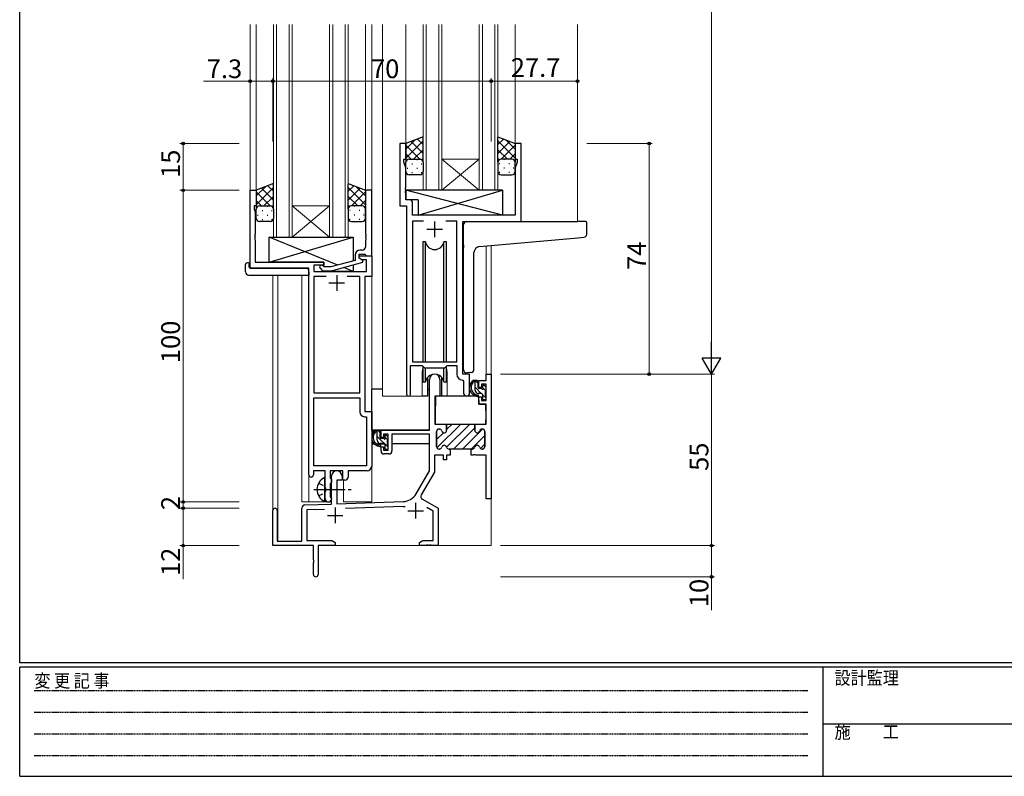
# Model space of a CAD drawing. Extents: x 0 to 793, y 0 to 564.
# Drawn here: x 3 to 319, y 0 to 243 of the extents above; entities that cross this region are included whole.
import ezdxf

# ---------------------------------------------------------------- set-up
doc = ezdxf.new("R2010")
doc.units = 0
for name, pattern in [('HIDDEN', [0.375, 0.25, -0.125]), ('YCENTER_1', [13, 10, -1, 1, -1]), ('YHIDDEN_1', [4, 3, -1])]:
    doc.linetypes.add(name, pattern=pattern)
for name, color, linetype, lineweight in [('YKK_11', 7, 'CONTINUOUS', 30), ('YKK_12', 2, 'CONTINUOUS', 13), ('YKK_13', 4, 'CONTINUOUS', 30), ('YKK_D', 6, 'CONTINUOUS', 13)]:
    doc.layers.add(name, color=color, linetype=linetype, lineweight=lineweight)
doc.layers.add('YKK_ZWAK', color=7, linetype='CONTINUOUS')
doc.styles.get("Standard").update_dxf_attribs({"font": 'ROMANS.SHX', "bigfont": 'EXTFONT.SHX'})
doc.styles.add('YKK_OSSTYLE1', font='romans.shx', dxfattribs={"width": 0.9, "bigfont": 'EXTFONT.SHX'})

# ---------------------------------------------------------------- blocks, each defined once
blk = doc.blocks.new('A201')
at = {"layer": 'YKK_ZWAK', "color": 254, "linetype": 'Continuous'}
for p, q in [((21, 35), (21, 410)), ((571, 35), (21, 35)), ((544, 34), (21, 34)), ((21, 9), (21, 34)), ((205, 34), (205, 9)), ((21, 9), (544, 9))]:
    blk.add_line(p, q, dxfattribs=at)
at = {"layer": 'YKK_ZWAK', "color": 131, "linetype": 'HIDDEN'}
for p, q in [((24.28, 28.63), (201.57, 28.63)), ((24.28, 23.68), (201.57, 23.68)), ((24.28, 18.74), (201.57, 18.74)), ((24.28, 13.79), (201.57, 13.79))]:
    blk.add_line(p, q, dxfattribs=at)
at = {"layer": 'YKK_ZWAK', "color": 131, "linetype": 'Continuous'}
blk.add_line((205, 21), (297, 21), dxfattribs=at)
at = {"layer": 'YKK_ZWAK', "color": 131, "linetype": 'Continuous', "style": 'YKK_OSSTYLE1', "width": 0.9}
for s, p in [('変 更 記 事', (24.37, 29.39)), ('設計監理', (207.69, 30.05)), ('施\u3000\u3000工', (207.69, 17.68))]:
    blk.add_text(s, height=3, dxfattribs=at).set_placement(p)

msp = doc.modelspace()

# ---------------------------------------------------------------- linework, layer by layer
at = {"layer": 'YKK_11', "linetype": 'ByBlock', "lineweight": -2, "ltscale": 0.5}
for p, q in [((126.7, 203.02), (124.7, 203.02)), ((124.7, 203.02), (124.7, 183.02)), ((126.7, 198.02), (126.7, 203.02)), ((163.7, 203.02), (161.7, 203.02)), ((161.7, 203.02), (161.7, 198.02)), ((163.7, 178.02), (163.7, 203.02)), ((126, 197.02), (126, 198.02)), ((126, 198.02), (126.7, 198.02)), ((126.63, 195.29), (126, 197.02)), ((161.7, 198.02), (162.4, 198.02)), ((162.4, 197.02), (161.77, 195.29)), ((162.4, 198.02), (162.4, 197.02)), ((126.63, 188.98), (126.63, 195.29)), ((161.77, 195.29), (161.77, 180.02)), ((76.7, 163.02), (76.7, 188.02)), ((76.7, 188.02), (78.7, 188.02)), ((78.7, 188.02), (78.7, 183.02)), ((115.7, 188.02), (113.7, 188.02)), ((113.7, 188.02), (113.7, 173.98)), ((115.7, 167.02), (115.7, 188.02)), ((126.51, 188.8), (126.63, 188.98)), ((126.51, 188.25), (126.51, 188.8)), ((126.63, 188.06), (126.51, 188.25)), ((126.51, 187.8), (126.63, 187.98)), ((126.51, 187.25), (126.51, 187.8)), ((126.63, 187.06), (126.51, 187.25)), ((126.63, 187.98), (126.63, 188.06)), ((126.63, 184.95), (126.63, 187.06)), ((127.83, 184.95), (126.63, 184.95)), ((128.83, 180.02), (128.83, 183.95)), ((78.7, 183.02), (78, 183.02)), ((78, 183.02), (78, 182.02)), ((78, 182.02), (78.33, 181.12)), ((78.33, 181.12), (78.33, 173.98)), ((124.7, 183.02), (126.9, 183.02)), ((126.9, 183.02), (126.9, 122.67)), ((161.77, 180.02), (128.83, 180.02)), ((132.32, 178.09), (128.83, 178.09)), ((132.32, 178.09), (128.83, 178.09)), ((128.83, 178.09), (128.83, 133.02)), ((142.97, 178.09), (139.49, 178.09)), ((142.97, 133.02), (142.97, 178.09)), ((144.9, 129.02), (144.9, 178.02)), ((144.9, 178.02), (163.7, 178.02)), ((78.33, 173.98), (78.21, 173.8)), ((78.21, 173.8), (78.21, 173.25)), ((113.7, 173.98), (113.82, 173.8)), ((113.82, 173.8), (113.82, 173.25)), ((78.21, 173.25), (78.33, 173.06)), ((78.33, 172.98), (78.21, 172.8)), ((78.21, 172.8), (78.21, 172.25)), ((78.21, 172.25), (78.33, 172.06)), ((78.33, 173.06), (78.33, 172.98)), ((78.33, 172.06), (78.33, 165.02)), ((113.82, 173.25), (113.7, 173.06)), ((113.7, 173.06), (113.7, 172.98)), ((113.7, 172.98), (113.82, 172.8)), ((113.82, 172.25), (113.7, 172.06)), ((113.7, 172.06), (113.7, 169.82)), ((113.82, 172.8), (113.82, 172.25)), ((111.7, 166.22), (111.7, 167.52)), ((111.7, 167.52), (113.5, 167.52)), ((112.7, 168.82), (111.9, 168.82)), ((113.5, 167.52), (113.7, 167.32)), ((78.33, 165.02), (100.3, 165.02)), ((100.3, 165.02), (100.3, 164.02)), ((110.4, 165.5), (102.64, 163.42)), ((102.8, 162.22), (112.9, 164.93)), ((110.4, 167.32), (110.4, 165.5)), ((111.7, 166.22), (111.7, 167.02)), ((111.7, 167.02), (115.7, 167.02)), ((112.57, 165.72), (111.7, 166.22)), ((112.9, 165.53), (111.7, 166.22)), ((114.07, 165.72), (112.57, 165.72)), ((112.9, 164.93), (112.9, 165.53)), ((113.7, 167.32), (114, 167.02)), ((114, 167.02), (115.7, 167.02)), ((114.07, 162.02), (114.07, 165.72)), ((115.7, 167.02), (115.7, 160.39)), ((95.5, 163.02), (76.7, 163.02)), ((95.5, 96.77), (95.5, 163.02)), ((100.3, 164.02), (97.13, 164.02)), ((97.13, 164.02), (97.13, 162.02)), ((97.13, 162.02), (114.07, 162.02)), ((99.18, 163), (99.95, 162.22)), ((99.95, 162.22), (102.8, 162.22)), ((100.45, 163.42), (100.03, 163.85)), ((102.64, 163.42), (100.45, 163.42)), ((101.15, 160.39), (97.13, 160.39)), ((101.15, 160.39), (97.13, 160.39)), ((97.13, 160.39), (97.13, 123.02)), ((111.87, 160.39), (107.85, 160.39)), ((111.87, 123.02), (111.87, 160.39)), ((115.7, 160.39), (113.5, 160.39)), ((113.5, 160.39), (113.5, 117.02)), ((128.83, 133.02), (142.97, 133.02)), ((128.2, 122.67), (128.2, 131.82)), ((128.2, 131.82), (131.9, 131.82)), ((131.9, 131.82), (132.63, 131.09)), ((132.63, 131.09), (139.17, 131.09)), ((139.17, 131.09), (139.9, 131.82)), ((139.9, 131.82), (142.97, 131.82)), ((142.97, 131.82), (142.97, 129.09)), ((134.2, 111.02), (134.2, 127.32)), ((137.6, 127.32), (137.6, 122.02)), ((144.89, 127.09), (145.17, 126.79)), ((147.1, 129.02), (144.9, 129.02)), ((145.17, 126.79), (145.17, 122.99)), ((147.1, 122.99), (147.1, 129.02)), ((150.1, 124.72), (150.1, 127.02)), ((150.1, 127.02), (152.37, 127.02)), ((152.37, 127.02), (152.37, 129.02)), ((152.37, 129.02), (154, 129.02)), ((154, 129.02), (154, 89.02)), ((150.9, 124.72), (150.1, 124.72)), ((152.37, 125.82), (150.9, 125.82)), ((150.9, 125.82), (150.9, 124.72)), ((152.37, 120.62), (152.37, 125.82)), ((97.13, 123.02), (111.87, 123.02)), ((97.13, 99.65), (97.13, 121.39)), ((97.13, 99.65), (97.13, 121.39)), ((97.13, 121.39), (111.87, 121.39)), ((111.87, 121.39), (111.87, 116.89)), ((137.6, 122.02), (136, 122.02)), ((136, 122.02), (136, 113.02)), ((150.1, 119.42), (150.1, 121.72)), ((150.1, 121.72), (150.9, 121.72)), ((150.9, 121.72), (150.9, 120.62)), ((150.9, 120.62), (152.37, 120.62)), ((113.5, 117.02), (115.7, 117.02)), ((115.7, 117.02), (115.7, 99.52)), ((152.37, 119.42), (150.1, 119.42)), ((152.37, 113.02), (152.37, 119.42)), ((113.37, 115.39), (114.07, 115.39)), ((114.07, 115.39), (114.07, 99.65)), ((118.7, 108.72), (118.7, 111.02)), ((118.7, 111.02), (134.2, 111.02)), ((136, 113.02), (139.75, 113.02)), ((136.5, 110.62), (136.5, 105.82)), ((137.4, 111.42), (137.3, 111.42)), ((139.75, 113.02), (139.75, 111.02)), ((148.75, 111.02), (148.75, 113.02)), ((148.75, 113.02), (152.37, 113.02)), ((151.2, 111.42), (151.1, 111.42)), ((152, 105.82), (152, 110.62)), ((119.5, 108.72), (118.7, 108.72)), ((121, 109.82), (119.5, 109.82)), ((119.5, 109.82), (119.5, 108.72)), ((121, 104.62), (121, 109.82)), ((134.2, 109.82), (122.2, 109.82)), ((122.2, 109.82), (122.2, 104.42)), ((134.2, 98.02), (134.2, 109.82)), ((118.7, 104.42), (118.7, 105.72)), ((118.7, 105.72), (119.5, 105.72)), ((119.5, 105.72), (119.5, 104.62)), ((119.5, 104.62), (121, 104.62)), ((137.3, 105.02), (137.4, 105.02)), ((140.5, 105.02), (140.9, 105.02)), ((140.9, 105.02), (140.9, 103.02)), ((147.6, 103.02), (147.6, 105.02)), ((147.6, 105.02), (148, 105.02)), ((151.1, 105.02), (151.2, 105.02)), ((121.2, 103.42), (119.7, 103.42)), ((138.75, 103.02), (135.83, 103.02)), ((135.83, 103.02), (135.83, 97.59)), ((138.75, 101.52), (138.75, 103.02)), ((139.75, 101.52), (138.75, 101.52)), ((140.9, 103.02), (139.75, 103.02)), ((139.75, 103.02), (139.75, 101.52)), ((148.29, 103.02), (147.6, 103.02)), ((148.48, 103.14), (148.29, 103.02)), ((149.03, 103.14), (148.48, 103.14)), ((149.21, 103.02), (149.03, 103.14)), ((152.37, 103.02), (149.21, 103.02)), ((152.37, 89.02), (152.37, 103.02)), ((100.8, 98.02), (97, 98.02)), ((97, 98.02), (97, 96.77)), ((114.07, 99.65), (97.13, 99.65)), ((100.8, 92.69), (100.8, 98.02)), ((106.5, 98.02), (102.43, 98.02)), ((102.43, 98.02), (102.43, 95.71)), ((106.5, 95.02), (106.5, 98.02)), ((114.2, 98.02), (108.13, 98.02)), ((108.13, 98.02), (108.13, 96.02)), ((129.95, 90.65), (134.2, 98.02)), ((102.43, 95.71), (102.58, 95.51)), ((102.58, 95.51), (102.8, 95.22)), ((102.8, 87.35), (102.8, 96.32)), ((102.8, 95.22), (102.8, 94.32)), ((106.2, 95.02), (104.5, 95.02)), ((104.5, 95.02), (104.5, 87.41)), ((106.2, 96.32), (106.2, 95.02)), ((107.13, 95.02), (106.5, 95.02)), ((135.83, 97.59), (131.62, 90.29)), ((100.95, 92.5), (100.8, 92.69)), ((100.95, 91.54), (100.95, 92.5)), ((102.58, 94.03), (102.43, 93.84)), ((102.43, 93.84), (102.43, 89.71)), ((102.8, 94.32), (102.58, 94.03)), ((100.8, 91.35), (100.95, 91.54)), ((100.8, 89.02), (100.8, 91.35)), ((102.43, 89.71), (102.58, 89.51)), ((102.58, 89.51), (102.8, 89.22)), ((102.8, 89.22), (102.8, 89.02)), ((131.98, 88.92), (137, 86.02)), ((154, 89.02), (152.37, 89.02)), ((84, 74.02), (84, 85.32)), ((85.4, 85.32), (85.4, 75.42)), ((93.3, 75.42), (93.3, 86.06)), ((94.27, 87.06), (102.8, 87.35)), ((100.57, 85.65), (94.93, 85.45)), ((100.57, 85.65), (94.93, 85.45)), ((94.93, 85.45), (94.93, 75.65)), ((104.5, 87.41), (125.79, 88.16)), ((125.85, 86.53), (107.29, 85.88)), ((135.37, 85.08), (133.37, 86.24)), ((137, 86.02), (137, 74.02)), ((135.37, 75.65), (135.37, 85.08)), ((97, 74.02), (84, 74.02)), ((85.4, 75.42), (93.3, 75.42)), ((94.93, 75.65), (102.91, 75.65)), ((97, 69.48), (97, 74.02)), ((104, 74.02), (98.5, 74.02)), ((98.5, 74.02), (98.5, 64.77)), ((102.91, 75.65), (104, 75.02)), ((104, 75.02), (104, 74.02)), ((131, 75.02), (132.09, 75.65)), ((131, 74.02), (131, 75.02)), ((133.04, 74.02), (131, 74.02)), ((132.09, 75.65), (135.37, 75.65)), ((133.23, 74.14), (133.04, 74.02)), ((133.78, 74.14), (133.23, 74.14)), ((133.96, 74.02), (133.78, 74.14)), ((134.04, 74.02), (133.96, 74.02)), ((134.23, 74.14), (134.04, 74.02)), ((134.78, 74.14), (134.23, 74.14)), ((134.96, 74.02), (134.78, 74.14)), ((137, 74.02), (134.96, 74.02)), ((97.12, 69.3), (97, 69.48)), ((97, 68.56), (97.12, 68.75)), ((97, 64.77), (97, 68.56)), ((97.12, 68.75), (97.12, 69.3))]:
    msp.add_line(p, q, dxfattribs=at)
at = {"layer": 'YKK_11', "ltscale": 0.5}
for p, q in [((135.9, 178.02), (135.9, 173.02)), ((133.4, 175.52), (138.4, 175.52)), ((102, 158.32), (107, 158.32)), ((104.5, 160.82), (104.5, 155.82)), ((104, 86.22), (104, 81.22)), ((129.8, 87.72), (129.8, 82.72)), ((101.5, 83.72), (106.5, 83.72)), ((127.3, 85.22), (132.3, 85.22))]:
    msp.add_line(p, q, dxfattribs=at)
at = {"layer": 'YKK_11', "linetype": 'ByBlock', "lineweight": 30, "ltscale": 0.5}
for p, q in [((136.5, 105.82), (136.5, 110.62)), ((137.3, 111.42), (137.4, 111.42)), ((139.45, 113.02), (148.75, 113.02)), ((139.45, 113.02), (148.75, 113.02)), ((139.75, 111.02), (139.75, 112.72)), ((148.75, 113.02), (148.75, 111.02)), ((151.1, 111.42), (151.2, 111.42)), ((152, 110.62), (152, 105.82)), ((137.4, 105.02), (137.3, 105.02)), ((140.9, 105.02), (140.5, 105.02)), ((147.6, 105.02), (140.9, 105.02)), ((148, 105.02), (147.6, 105.02)), ((151.2, 105.02), (151.1, 105.02))]:
    msp.add_line(p, q, dxfattribs=at)
at = {"layer": 'YKK_11', "linetype": 'Continuous', "lineweight": 13}
for p, q in [((136.56, 110.92), (137, 111.36)), ((136.65, 105.36), (144.32, 113.02)), ((139.73, 105.61), (147.14, 113.02)), ((139.75, 111.29), (141.49, 113.02)), ((141.97, 105.02), (148.75, 111.8)), ((144.8, 105.02), (151.2, 111.42)), ((136.5, 108.04), (138.72, 110.26)), ((147.63, 105.02), (152, 109.39)), ((150.62, 105.18), (152, 106.57))]:
    msp.add_line(p, q, dxfattribs=at)
at = {"layer": 'YKK_11', "linetype": 'ByBlock', "lineweight": -2, "ltscale": 0.5}
for centre, radius, start, end in [((127.83, 183.95), 1, 0, 90), ((111.9, 167.32), 1.5, 90, 180), ((112.7, 169.82), 1, 270, 360), ((99.6, 163.42), 0.6, 45, 225), ((135.9, 127.32), 1.7, 360, 180), ((144.97, 129.09), 2, 180, 267.5081), ((127.55, 122.67), 0.65, 180, 0), ((146.14, 122.99), 0.965, 180, 0), ((113.37, 116.89), 1.5, 180, 270), ((137.3, 110.62), 0.8, 90, 180), ((137.4, 110.62), 0.8, 14.4775, 90), ((138.95, 111.02), 0.8, 194.4775, 360), ((149.55, 111.02), 0.8, 180, 345.5225), ((151.1, 110.62), 0.8, 90, 165.5225), ((151.2, 110.62), 0.8, 0, 90), ((119.7, 104.42), 1, 180, 270), ((121.2, 104.42), 1, 270, 360), ((137.3, 105.82), 0.8, 180, 270), ((137.4, 105.82), 0.8, 270, 345.5225), ((138.95, 105.42), 0.8, 14.4775, 165.5225), ((140.5, 105.82), 0.8, 194.4775, 270), ((148, 105.82), 0.8, 270, 345.5225), ((149.55, 105.42), 0.8, 14.4775, 165.5225), ((151.1, 105.82), 0.8, 194.4775, 270), ((151.2, 105.82), 0.8, 270, 360), ((104.5, 96.32), 1.7, 360, 180), ((114.2, 99.52), 1.5, 270, 360), ((96.25, 96.77), 0.75, 180, 0), ((107.13, 96.02), 1, 270, 360), ((101.8, 89.02), 1, 180, 270), ((101.8, 89.02), 1, 270, 360), ((125.62, 93.15), 5, 272, 330), ((132.48, 89.79), 1, 150, 240), ((84.7, 85.32), 0.7, 360, 180), ((94.3, 86.06), 1, 92, 180), ((125.62, 93.15), 6.63, 272, 277.0171), ((97.75, 64.77), 0.75, 180, 0)]:
    msp.add_arc(centre, radius, start, end, dxfattribs=at)
at = {"layer": 'YKK_11', "linetype": 'ByBlock', "lineweight": 30, "ltscale": 0.5}
for centre, start, end in [((137.3, 110.62), 90, 180), ((137.4, 110.62), 14.4775, 90), ((138.95, 111.02), 194.4775, 360), ((149.55, 111.02), 180, 345.5225), ((151.1, 110.62), 90, 165.5225), ((151.2, 110.62), 0, 90), ((137.3, 105.82), 180, 270), ((137.4, 105.82), 270, 345.5225), ((138.95, 105.42), 14.4775, 165.5225), ((140.5, 105.82), 194.4775, 270), ((148, 105.82), 270, 345.5225), ((149.55, 105.42), 14.4775, 165.5225), ((151.1, 105.82), 194.4775, 270), ((151.2, 105.82), 270, 360)]:
    msp.add_arc(centre, 0.8, start, end, dxfattribs=at)
at = {"layer": 'YKK_12'}
for p, q in [((76.7, 241.27), (76.7, 163.02)), ((78.7, 241.27), (78.7, 187.52)), ((84.2, 241.27), (84.2, 173.02)), ((85.2, 241.27), (85.2, 173.02)), ((89.2, 241.27), (89.2, 173.02)), ((90.2, 241.27), (90.2, 173.02)), ((102.2, 241.27), (102.2, 173.02)), ((103.2, 241.27), (103.2, 173.02)), ((107.2, 173.02), (107.2, 241.27)), ((108.2, 241.27), (108.2, 173.02)), ((113.7, 241.27), (113.7, 187.52)), ((115.7, 241.27), (115.7, 88.02)), ((119.2, 241.27), (119.2, 122.02)), ((126.7, 241.27), (126.7, 202.52)), ((132.2, 188.02), (132.2, 241.27)), ((133.2, 188.02), (133.2, 241.27)), ((137.2, 188.02), (137.2, 241.27)), ((138.2, 188.02), (138.2, 241.27)), ((150.2, 188.02), (150.2, 241.27)), ((151.2, 188.02), (151.2, 241.27)), ((155.2, 188.02), (155.2, 241.27)), ((156.2, 188.02), (156.2, 241.27)), ((161.7, 241.27), (161.7, 202.52)), ((181.7, 241.27), (181.7, 178.02)), ((138.2, 198.02), (150.2, 198.02)), ((138.2, 188.02), (150.2, 198.02)), ((150.2, 188.02), (138.2, 198.02)), ((132.2, 188.02), (156.2, 188.02)), ((102.2, 183.02), (90.2, 183.02)), ((102.2, 173.02), (90.2, 183.02)), ((90.2, 173.02), (102.2, 183.02)), ((90.2, 173.02), (84.2, 173.02)), ((102.2, 173.02), (90.2, 173.02)), ((108.2, 173.02), (102.2, 173.02)), ((108.6, 173.02), (102.6, 173.02)), ((152.37, 170.22), (152.37, 129.02)), ((154, 170.36), (154, 129.02)), ((84, 160.83), (84, 85.32)), ((85.63, 160.83), (85.63, 75.42)), ((93.3, 88.02), (93.3, 160.83)), ((131.9, 129.52), (131.9, 122.02)), ((139.9, 129.52), (139.9, 122.02)), ((154, 129.02), (152.37, 129.02)), ((131.9, 122.02), (119.2, 122.02)), ((146.13, 122.02), (139.9, 122.02)), ((95.5, 96.77), (95.5, 88.02)), ((106.7, 88.02), (106.7, 95.04)), ((154, 89.52), (154, 74.02)), ((93.3, 88.02), (102.3, 88.02)), ((102.3, 88.02), (102.3, 88.16)), ((106.7, 88.02), (115.7, 88.02)), ((98.5, 74.02), (154, 74.02))]:
    msp.add_line(p, q, dxfattribs=at)
for start, end in [(159.6359, 180), (0, 20.3641)]:
    msp.add_arc((135.9, 129.52), 4, start, end, dxfattribs=at)
at = {"layer": 'YKK_13'}
for p, q in [((132.2, 205.18), (126.7, 203.02)), ((126.7, 203.02), (126.7, 197.02)), ((132.2, 197.02), (132.2, 205.02)), ((156.2, 205.18), (161.7, 203.02)), ((156.2, 197.02), (156.2, 205.02)), ((161.7, 203.02), (161.7, 197.02)), ((126.7, 194.02), (126.7, 197.02)), ((127.7, 198.02), (130.8, 198.02)), ((127.7, 198.02), (131.2, 198.02)), ((132.2, 197.02), (132.2, 194.02)), ((156.2, 197.02), (156.2, 194.02)), ((160.7, 198.02), (157.2, 198.02)), ((160.7, 198.02), (157.6, 198.02)), ((161.7, 194.02), (161.7, 197.02)), ((131.2, 193.02), (127.7, 193.02)), ((157.2, 193.02), (160.7, 193.02)), ((84.2, 190.18), (78.7, 188.02)), ((84.2, 182.02), (84.2, 190.02)), ((108.2, 190.18), (113.7, 188.02)), ((108.2, 182.02), (108.2, 190.02)), ((78.7, 188.02), (78.7, 182.02)), ((113.7, 188.02), (113.7, 182.02)), ((157.63, 188.02), (126.63, 188.02)), ((126.63, 188.02), (126.63, 185.02)), ((157.63, 180.02), (126.63, 188.02)), ((130.63, 180.02), (157.63, 188.02)), ((157.63, 188.02), (157.63, 180.02)), ((130.63, 185.02), (126.63, 185.02)), ((130.63, 185.02), (130.63, 180.02)), ((78.7, 179.02), (78.7, 182.02)), ((79.7, 183.02), (82.8, 183.02)), ((79.7, 183.02), (83.2, 183.02)), ((84.2, 182.02), (84.2, 179.02)), ((108.2, 182.02), (108.2, 179.02)), ((112.7, 183.02), (109.2, 183.02)), ((112.7, 183.02), (109.6, 183.02)), ((113.7, 179.02), (113.7, 182.02)), ((157.63, 180.02), (130.63, 180.02)), ((83.2, 178.02), (79.7, 178.02)), ((109.2, 178.02), (112.7, 178.02)), ((145.2, 170.57), (145.2, 177.02)), ((146.2, 178.02), (181.7, 178.02)), ((184.4, 178.02), (181.7, 178.02)), ((184.7, 173.94), (184.7, 177.72)), ((104.89, 164.02), (82.8, 173.02)), ((82.8, 165.02), (109.8, 173.02)), ((82.8, 165.02), (82.8, 173.02)), ((82.8, 173.02), (109.8, 173.02)), ((109.8, 173.02), (109.8, 165.34)), ((132.15, 171.52), (132.15, 133.02)), ((132.94, 171.52), (132.15, 171.52)), ((132.94, 133.02), (132.94, 171.52)), ((139.65, 171.52), (138.86, 171.52)), ((138.86, 133.02), (138.86, 171.52)), ((139.65, 133.02), (139.65, 171.52)), ((145.2, 170.57), (145.2, 169.57)), ((150.33, 170.01), (181.79, 172.77)), ((181.79, 172.77), (183.79, 172.94)), ((145.2, 130.46), (145.2, 169.57)), ((148.5, 130.57), (148.5, 168.02)), ((76.21, 164.71), (76.4, 164.71)), ((76.4, 164.71), (76.4, 164.21)), ((100.3, 165.02), (82.8, 165.02)), ((100.3, 163.57), (100.3, 165.02)), ((75.21, 161.83), (75.21, 164.21)), ((76.4, 163.32), (76.4, 164.21)), ((76.7, 163.02), (95, 163.02)), ((95.5, 161.83), (95.5, 162.52)), ((95.5, 161.83), (95.5, 160.83)), ((100.3, 162.02), (100.3, 162.22)), ((109.8, 162.02), (100.3, 162.02)), ((109.8, 162.02), (106.73, 163.27)), ((109.8, 164.1), (109.8, 162.02)), ((76.21, 160.83), (95.5, 160.83)), ((132.15, 131.57), (132.15, 126.52)), ((132.94, 126.52), (132.94, 131.09)), ((138.86, 126.52), (138.86, 131.09)), ((139.65, 126.52), (139.65, 131.57)), ((147.5, 129.57), (146.29, 129.46)), ((147.5, 129.57), (147.59, 129.58)), ((132.15, 126.52), (132.94, 126.52)), ((133.65, 128.01), (133.65, 122.02)), ((138.15, 122.02), (138.15, 128.01)), ((138.86, 126.52), (139.65, 126.52)), ((149.57, 127.02), (148.27, 127.02)), ((148.87, 123.82), (148.87, 127.02)), ((149.87, 124.72), (149.87, 126.72)), ((115.71, 111.02), (115.71, 124.22)), ((119.2, 124.22), (115.71, 124.22)), ((133.65, 124.22), (134.2, 124.22)), ((150.81, 124.42), (150.17, 124.42)), ((151.27, 125.22), (151.27, 124.88)), ((152.28, 124.93), (151.78, 125.43)), ((152.17, 121.92), (152.17, 123.92)), ((152.37, 124.12), (152.37, 124.72)), ((133.65, 122.02), (131.9, 122.02)), ((136.13, 121.72), (136.07, 115.52)), ((150, 122.02), (136.43, 122.02)), ((139.9, 122.02), (138.15, 122.02)), ((150.97, 122.82), (149.87, 122.82)), ((150, 122.02), (150.07, 119.42)), ((151.27, 122.52), (151.27, 121.22)), ((151.57, 120.92), (152.07, 120.92)), ((152.37, 121.22), (152.37, 121.72)), ((136.11, 119.52), (136, 119.52)), ((150.07, 119.42), (152.04, 119.42)), ((152.37, 115.52), (152.34, 119.12)), ((136, 114.59), (136.08, 114.51)), ((136.07, 115.52), (136.09, 113.32)), ((152.35, 113.32), (152.37, 115.52)), ((133.9, 111.02), (115.71, 111.02)), ((115.91, 111.02), (115.91, 109.77)), ((118.17, 111.02), (116.87, 111.02)), ((117.47, 107.82), (117.47, 111.02)), ((118.47, 108.72), (118.47, 110.72)), ((136.39, 113.02), (152.05, 113.02)), ((115.91, 107.63), (115.91, 106.72)), ((119.41, 108.42), (118.77, 108.42)), ((119.87, 109.22), (119.87, 108.88)), ((120.88, 108.93), (120.38, 109.43)), ((120.77, 105.92), (120.77, 107.92)), ((120.97, 108.12), (120.97, 108.72)), ((134.11, 109.74), (134.11, 106.72)), ((115.91, 106.72), (116.49, 106.72)), ((117.18, 106.72), (119.8, 106.72)), ((119.57, 106.82), (118.47, 106.82)), ((119.87, 106.52), (119.87, 105.22)), ((120.17, 104.92), (120.67, 104.92)), ((120.77, 106.72), (121, 106.72)), ((120.97, 105.22), (120.97, 105.72)), ((134.11, 106.72), (122.2, 106.72)), ((100.65, 88.43), (100.65, 95.62))]:
    msp.add_line(p, q, dxfattribs=at)
at = {"layer": 'YKK_13', "linetype": 'Continuous'}
for p, q in [((126.7, 201.22), (129.67, 204.18)), ((126.7, 198.39), (132.2, 203.89)), ((131.18, 198.07), (126.7, 202.54)), ((132.2, 199.87), (128.39, 203.68)), ((132.2, 202.7), (130.42, 204.48)), ((156.2, 202.7), (157.98, 204.48)), ((161.7, 198.39), (156.2, 203.89)), ((156.2, 199.87), (160.02, 203.68)), ((157.23, 198.07), (161.7, 202.54)), ((161.7, 201.22), (158.74, 204.18)), ((128.39, 198.02), (126.7, 199.71)), ((129.16, 198.02), (132.2, 201.06)), ((159.24, 198.02), (156.2, 201.06)), ((160.01, 198.02), (161.7, 199.71)), ((127.29, 197.93), (127.32, 197.93)), ((128.54, 196.52), (128.74, 196.52)), ((130.15, 197.93), (130.35, 197.93)), ((131.57, 196.52), (131.77, 196.52)), ((131.8, 197.83), (132.2, 198.23)), ((132.2, 197.04), (132.2, 197.04)), ((156.61, 197.83), (156.2, 198.23)), ((156.2, 197.04), (156.2, 197.04)), ((156.84, 196.52), (156.64, 196.52)), ((158.25, 197.93), (158.05, 197.93)), ((159.87, 196.52), (159.67, 196.52)), ((161.12, 197.93), (161.08, 197.93)), ((127.12, 195.1), (127.32, 195.1)), ((128.54, 193.69), (128.74, 193.69)), ((130.15, 195.1), (130.35, 195.1)), ((131.57, 193.69), (131.77, 193.69)), ((156.84, 193.69), (156.64, 193.69)), ((158.25, 195.1), (158.05, 195.1)), ((159.87, 193.69), (159.67, 193.69)), ((161.28, 195.1), (161.08, 195.1)), ((78.7, 186.22), (81.67, 189.18)), ((78.7, 183.39), (84.2, 188.89)), ((83.18, 183.07), (78.7, 187.54)), ((84.2, 184.87), (80.39, 188.68)), ((84.2, 187.7), (82.42, 189.48)), ((108.2, 187.7), (109.98, 189.48)), ((113.7, 183.39), (108.2, 188.89)), ((108.2, 184.87), (112.01, 188.68)), ((109.23, 183.07), (113.7, 187.54)), ((113.7, 186.22), (110.74, 189.18)), ((80.39, 183.02), (78.7, 184.71)), ((81.16, 183.02), (84.2, 186.06)), ((83.8, 182.83), (84.2, 183.23)), ((111.24, 183.02), (108.2, 186.06)), ((108.61, 182.83), (108.2, 183.23)), ((112.01, 183.02), (113.7, 184.71)), ((79.12, 180.1), (79.32, 180.1)), ((79.29, 182.93), (79.32, 182.93)), ((80.54, 181.52), (80.74, 181.52)), ((82.15, 182.93), (82.35, 182.93)), ((82.15, 180.1), (82.35, 180.1)), ((83.57, 181.52), (83.77, 181.52)), ((84.2, 182.04), (84.2, 182.04)), ((108.2, 182.04), (108.2, 182.04)), ((108.84, 181.52), (108.64, 181.52)), ((110.25, 182.93), (110.05, 182.93)), ((110.25, 180.1), (110.05, 180.1)), ((111.87, 181.52), (111.67, 181.52)), ((113.12, 182.93), (113.08, 182.93)), ((113.28, 180.1), (113.08, 180.1)), ((80.54, 178.69), (80.74, 178.69)), ((83.57, 178.69), (83.77, 178.69)), ((108.84, 178.69), (108.64, 178.69)), ((111.87, 178.69), (111.67, 178.69)), ((149.87, 126.06), (148.91, 127.02)), ((150.87, 122.82), (148.87, 124.82)), ((152.17, 123.76), (151.52, 124.41)), ((152.37, 121.32), (151.27, 122.42)), ((118.47, 110.31), (117.76, 111.02)), ((120.97, 105.57), (117.47, 109.07)), ((120.85, 107.94), (119.87, 108.91))]:
    msp.add_line(p, q, dxfattribs=at)
at = {"layer": 'YKK_13', "linetype": 'YCENTER_1'}
msp.add_line((97.15, 92.03), (109.14, 92.03), dxfattribs=at)
at = {"layer": 'YKK_13', "linetype": 'YHIDDEN_1', "ltscale": 0.5}
for p, q in [((98.69, 94.08), (100.5, 93.17)), ((101.11, 92.03), (100.5, 93.17)), ((101.11, 92.03), (100.5, 90.88)), ((98.69, 89.98), (100.5, 90.88))]:
    msp.add_line(p, q, dxfattribs=at)
at = {"layer": 'YKK_13'}
for centre, radius, start, end in [((127.7, 197.02), 1, 89.9999, 179.9999), ((127.7, 197.02), 1, 89.9999, 179.9999), ((131.2, 197.02), 1, 359.9999, 89.9999), ((157.2, 197.02), 1, 90.0001, 180.0001), ((160.7, 197.02), 1, 0.0001, 90.0001), ((160.7, 197.02), 1, 0.0001, 90.0001), ((127.7, 194.02), 1, 179.9999, 269.9999), ((131.2, 194.02), 1, 269.9999, 359.9999), ((157.2, 194.02), 1, 180.0001, 270.0001), ((160.7, 194.02), 1, 270.0001, 0.0001), ((79.7, 182.02), 1, 89.9999, 179.9999), ((79.7, 182.02), 1, 89.9999, 179.9999), ((83.2, 182.02), 1, 359.9999, 89.9999), ((109.2, 182.02), 1, 90.0001, 180.0001), ((112.7, 182.02), 1, 0.0001, 90.0001), ((112.7, 182.02), 1, 0.0001, 90.0001), ((79.7, 179.02), 1, 179.9999, 269.9999), ((83.2, 179.02), 1, 269.9999, 359.9999), ((109.2, 179.02), 1, 180.0001, 270.0001), ((112.7, 179.02), 1, 270.0001, 0.0001), ((146.2, 177.02), 1, 135.573, 180), ((146.2, 177.02), 1, 90, 135.573), ((146.2, 177.02), 1, 121.3673, 135.573), ((184.4, 177.72), 0.3, 0, 90), ((183.7, 173.94), 1, 275, 0), ((135.9, 172.02), 3, 189.598, 350.4058), ((150.5, 168.02), 2, 95, 180), ((75.64, 164.24), 0.427, 134.083, 183.7494), ((75.99, 163.57), 1.17, 78.7837, 123.3409), ((76.21, 161.83), 1, 180, 269.9949), ((76.7, 163.32), 0.3, 180, 270), ((95, 162.52), 0.5, 0, 90), ((146.2, 130.46), 1, 180, 275), ((147.5, 130.57), 1, 275, 0), ((135.9, 126.02), 3, 9.5942, 170.4066), ((149.99, 124.7), 2.89, 126.4519, 263.9039), ((150.07, 124.74), 2.5, 139.4581, 259.2522), ((148.01, 126.62), 0.3, 301.6219, 336.9504), ((148.47, 126.42), 0.2, 36.8699, 156.9504), ((148.87, 126.72), 0.3, 216.8699, 270), ((149.57, 126.72), 0.3, 0, 90), ((149.87, 123.82), 1, 180, 270), ((150.17, 124.72), 0.3, 180, 270), ((150.81, 124.12), 0.3, 33.0557, 90), ((151.27, 124.42), 0.25, 213.0557, 56.9443), ((151.57, 125.22), 0.3, 45, 180), ((151.57, 124.88), 0.3, 180, 236.9443), ((152.17, 124.12), 0.2, 270, 0), ((152.07, 124.72), 0.3, 0, 45), ((136.43, 121.72), 0.3, 90, 179.5), ((149.75, 122.07), 0.25, 253.6388, 125.5816), ((150.97, 122.52), 0.3, 0, 90), ((151.57, 121.22), 0.3, 180, 270), ((152.07, 121.22), 0.3, 270, 0), ((152.17, 121.72), 0.2, 0, 90), ((152.04, 119.12), 0.3, 0.5, 90), ((118.59, 108.7), 2.89, 126.4519, 263.9039), ((117.07, 110.42), 0.2, 36.8699, 156.9504), ((117.47, 110.72), 0.3, 216.8699, 270), ((118.17, 110.72), 0.3, 0, 90), ((136.39, 113.32), 0.3, 180.5, 270), ((152.05, 113.32), 0.3, 270, 359.5), ((118.67, 108.74), 2.5, 139.4581, 259.2522), ((116.61, 110.62), 0.3, 301.6219, 336.9504), ((118.47, 107.82), 1, 180, 270), ((118.77, 108.72), 0.3, 180, 270), ((119.41, 108.12), 0.3, 33.0557, 90), ((119.87, 108.42), 0.25, 213.0557, 56.9443), ((120.17, 109.22), 0.3, 45, 180), ((120.17, 108.88), 0.3, 180, 236.9443), ((120.77, 108.12), 0.2, 270, 0), ((120.67, 108.72), 0.3, 0, 45), ((118.35, 106.07), 0.25, 253.6388, 125.5816), ((119.57, 106.52), 0.3, 0, 90), ((120.17, 105.22), 0.3, 180, 270), ((120.67, 105.22), 0.3, 270, 0), ((120.77, 105.72), 0.2, 0, 90), ((102.35, 92.03), 4.2, 117.281, 242.719), ((100.5, 95.62), 0.154, 0, 117.281), ((100.5, 88.43), 0.154, 242.719, 0)]:
    msp.add_arc(centre, radius, start, end, dxfattribs=at)
at = {"layer": 'YKK_D', "ltscale": 1.5}
for p, q in [((224.7, 473.02), (224.7, 135.02)), ((76.7, 223.02), (61.8, 223.02)), ((76.7, 203.72), (76.7, 224.02)), ((84, 223.02), (76.7, 223.02)), ((84, 203.72), (84, 224.02)), ((84, 203.72), (84, 224.02)), ((84, 223.02), (154, 223.02)), ((154, 203.72), (154, 224.02)), ((154, 203.72), (154, 224.02)), ((154, 223.02), (181.7, 223.02)), ((181.7, 203.72), (181.7, 224.02)), ((73.21, 203.02), (54.21, 203.02)), ((55.21, 203.02), (55.21, 188.02)), ((184.7, 203.02), (205.7, 203.02)), ((204.7, 129.02), (204.7, 203.02)), ((73.21, 188.02), (54.21, 188.02)), ((73.21, 188.02), (54.21, 188.02)), ((55.21, 88.02), (55.21, 188.02)), ((157, 129.02), (225.7, 129.02)), ((168.9, 129.02), (225.7, 129.02)), ((184.7, 129.02), (205.7, 129.02)), ((224.7, 129.02), (224.7, 74.02)), ((73.21, 88.02), (54.21, 88.02)), ((73.21, 88.02), (54.21, 88.02)), ((73.21, 86.02), (54.21, 86.02)), ((73.21, 86.02), (54.21, 86.02)), ((55.21, 86.02), (55.21, 88.02)), ((55.21, 86.02), (55.21, 74.02)), ((73.21, 74.02), (54.21, 74.02)), ((55.21, 74.02), (55.21, 63.28)), ((157, 74.02), (225.7, 74.02)), ((157, 74.02), (225.7, 74.02)), ((224.7, 74.02), (224.7, 64.02)), ((157, 64.02), (225.7, 64.02)), ((224.7, 64.02), (224.7, 53.28))]:
    msp.add_line(p, q, dxfattribs=at)
at = {"layer": 'YKK_D', "lineweight": -2}
for p, q in [((224.7, 129.02), (224.7, 139.41)), ((224.7, 129.02), (221.7, 134.22)), ((227.7, 134.22), (221.7, 134.22)), ((224.7, 129.02), (227.7, 134.22))]:
    msp.add_line(p, q, dxfattribs=at)
at = {"layer": 'YKK_D', "linetype": 'ByBlock', "lineweight": -2}
for centre in [(76.7, 223.02), (84, 223.02), (84, 223.02), (154, 223.02), (154, 223.02), (181.7, 223.02), (55.21, 203.02), (204.7, 203.02), (55.21, 188.02), (55.21, 188.02), (204.7, 129.02), (55.21, 88.02), (55.21, 88.02), (55.21, 86.02), (55.21, 86.02), (55.21, 74.02), (224.7, 74.02), (224.7, 74.02), (224.7, 64.02)]:
    msp.add_circle(centre, 0.425, dxfattribs=at)

# ---------------------------------------------------------------- block references
at = {"layer": 'YKK_ZWAK', "xscale": 1.4, "yscale": 1.4, "zscale": 1.4}
msp.add_blockref('A201', (-26.6, -12.6), dxfattribs=at)

# ---------------------------------------------------------------- texts
at = {"layer": 'YKK_D'}
for s, p in [('7.3', (62.8, 224.02)), ('70', (115.48, 224.02)), ('27.7', (160.33, 224.42))]:
    msp.add_text(s, height=6, dxfattribs=at).set_placement(p)
for s, p in [('15', (54.21, 192)), ('74', (203.7, 162.5)), ('100', (54.21, 132.58)), ('55', (223.7, 98)), ('2', (54.21, 85.42)), ('12', (54.21, 64.28)), ('10', (223.7, 54.28))]:
    msp.add_text(s, height=6, rotation=90, dxfattribs=at).set_placement(p)

doc.saveas('drawing.dxf')
